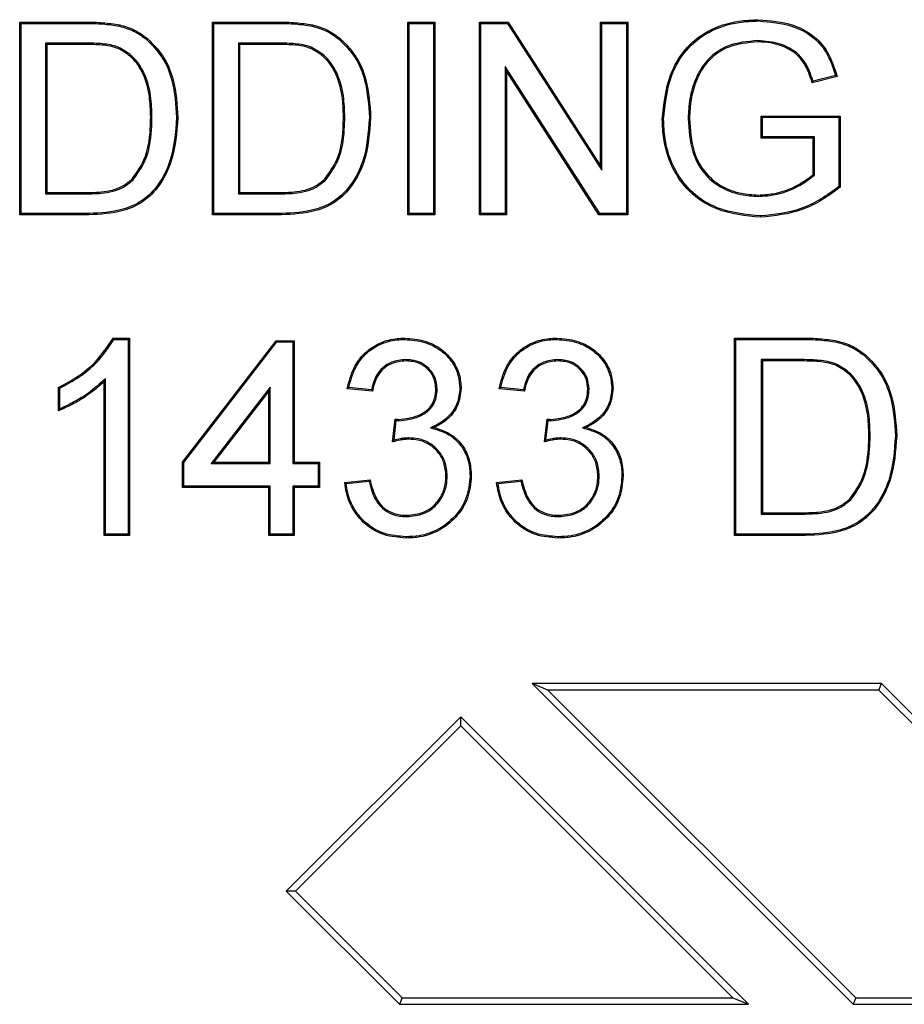
# Model space of a CAD drawing. Units: millimetres. Extents: x -683 to 1003, y -1281 to 1198.
# Drawn here: x 212 to 248, y 866 to 906 of the extents above; entities that cross this region are included whole.
import ezdxf

# ---------------------------------------------------------------- set-up
doc = ezdxf.new("R2010")
doc.units = ezdxf.units.MM
doc.layers.get('0').update_dxf_attribs({"color": 10})

msp = doc.modelspace()

# ---------------------------------------------------------------- linework, layer by layer
at = {"linetype": 'Continuous', "lineweight": 25}
for p, q in [((241.769, 905.917), (241.769, 905.969)), ((211.899, 905.817), (211.846, 905.869)), ((211.846, 905.869), (214.517, 905.869)), ((211.846, 898.061), (211.846, 905.869)), ((211.899, 898.113), (211.899, 905.817)), ((211.899, 905.817), (214.516, 905.817)), ((214.516, 905.817), (214.517, 905.869)), ((219.707, 905.817), (219.655, 905.869)), ((219.655, 905.869), (222.325, 905.869)), ((219.655, 898.061), (219.655, 905.869)), ((219.707, 898.113), (219.707, 905.817)), ((219.707, 905.817), (222.325, 905.817)), ((222.325, 905.817), (222.325, 905.869)), ((227.616, 905.817), (227.563, 905.869)), ((227.563, 898.061), (227.563, 905.869)), ((227.563, 905.869), (228.665, 905.869)), ((227.616, 898.113), (227.616, 905.817)), ((227.616, 905.817), (228.612, 905.817)), ((228.612, 905.817), (228.665, 905.869)), ((228.612, 905.817), (228.612, 898.113)), ((228.665, 905.869), (228.665, 898.061)), ((230.519, 905.817), (230.466, 905.869)), ((230.466, 898.061), (230.466, 905.869)), ((230.466, 905.869), (231.63, 905.869)), ((230.519, 898.113), (230.519, 905.817)), ((230.519, 905.817), (231.602, 905.817)), ((231.602, 905.817), (231.63, 905.869)), ((231.602, 905.817), (235.424, 899.864)), ((231.63, 905.869), (235.372, 900.043)), ((235.424, 905.817), (235.372, 905.869)), ((235.372, 905.869), (236.473, 905.869)), ((235.372, 900.043), (235.372, 905.869)), ((235.424, 905.817), (236.421, 905.817)), ((235.424, 899.864), (235.424, 905.817)), ((236.421, 905.817), (236.473, 905.869)), ((236.421, 905.817), (236.421, 898.113)), ((236.473, 905.869), (236.473, 898.061)), ((212.895, 905.021), (212.948, 904.968)), ((214.531, 905.021), (212.895, 905.021)), ((212.895, 905.021), (212.895, 898.91)), ((214.531, 904.968), (212.948, 904.968)), ((212.948, 904.968), (212.948, 898.962)), ((220.704, 905.021), (220.756, 904.968)), ((222.339, 905.021), (220.704, 905.021)), ((220.704, 905.021), (220.704, 898.91)), ((222.339, 904.968), (220.756, 904.968)), ((220.756, 904.968), (220.756, 898.962)), ((235.338, 898.113), (231.515, 904.066)), ((231.515, 904.066), (231.515, 898.113)), ((231.515, 904.066), (231.568, 903.888)), ((231.568, 903.888), (231.568, 898.061)), ((235.309, 898.061), (231.568, 903.888)), ((239.218, 903.546), (239.267, 903.526)), ((244.954, 903.669), (243.947, 903.415)), ((244.889, 903.706), (243.982, 903.478)), ((217.205, 902.025), (217.152, 902.025)), ((225.013, 902.025), (224.961, 902.025)), ((237.927, 901.928), (237.874, 901.928)), ((238.923, 901.969), (238.976, 901.968)), ((241.931, 902.013), (241.879, 902.065)), ((241.879, 902.065), (245.082, 902.065)), ((241.879, 901.164), (241.879, 902.065)), ((241.931, 901.217), (241.931, 902.013)), ((241.931, 902.013), (245.03, 902.013)), ((245.03, 902.013), (245.082, 902.065)), ((245.03, 902.013), (245.03, 899.202)), ((245.082, 902.065), (245.082, 899.176)), ((241.931, 901.217), (241.879, 901.164)), ((243.981, 901.164), (241.879, 901.164)), ((244.033, 901.217), (241.931, 901.217)), ((244.033, 901.217), (243.981, 901.164)), ((243.981, 899.685), (243.981, 901.164)), ((244.033, 899.66), (244.033, 901.217)), ((235.424, 899.864), (235.372, 900.043)), ((212.895, 898.91), (212.948, 898.962)), ((212.895, 898.91), (214.558, 898.91)), ((212.948, 898.962), (214.557, 898.962)), ((220.704, 898.91), (220.756, 898.962)), ((220.704, 898.91), (222.366, 898.91)), ((220.756, 898.962), (222.366, 898.962)), ((211.899, 898.113), (211.846, 898.061)), ((214.643, 898.061), (211.846, 898.061)), ((214.643, 898.113), (211.899, 898.113)), ((219.707, 898.113), (219.655, 898.061)), ((222.452, 898.061), (219.655, 898.061)), ((222.451, 898.113), (219.707, 898.113)), ((227.616, 898.113), (227.563, 898.061)), ((228.665, 898.061), (227.563, 898.061)), ((228.612, 898.113), (227.616, 898.113)), ((228.612, 898.113), (228.665, 898.061)), ((230.519, 898.113), (230.466, 898.061)), ((231.568, 898.061), (230.466, 898.061)), ((231.515, 898.113), (230.519, 898.113)), ((231.515, 898.113), (231.568, 898.061)), ((235.338, 898.113), (235.309, 898.061)), ((236.473, 898.061), (235.309, 898.061)), ((236.421, 898.113), (235.338, 898.113)), ((236.421, 898.113), (236.473, 898.061)), ((215.632, 893.062), (216.292, 893.062)), ((215.664, 893.009), (216.24, 893.009)), ((216.24, 893.009), (216.292, 893.062)), ((216.24, 893.009), (216.24, 885.114)), ((216.292, 893.062), (216.292, 885.062)), ((218.446, 888.036), (222.241, 892.959)), ((218.498, 888.018), (222.267, 892.907)), ((222.267, 892.907), (222.241, 892.959)), ((222.241, 892.959), (222.959, 892.959)), ((222.267, 892.907), (222.906, 892.907)), ((222.906, 892.907), (222.959, 892.959)), ((222.906, 892.907), (222.906, 887.984)), ((222.959, 892.959), (222.959, 888.036)), ((227.452, 893.009), (227.452, 893.062)), ((240.857, 893.009), (240.805, 893.062)), ((240.805, 885.062), (240.805, 893.062)), ((240.805, 893.062), (243.541, 893.062)), ((240.857, 885.114), (240.857, 893.009)), ((240.857, 893.009), (243.54, 893.009)), ((241.881, 892.191), (241.933, 892.139)), ((243.555, 892.191), (241.881, 892.191)), ((241.881, 892.191), (241.881, 885.932)), ((243.555, 892.139), (241.933, 892.139)), ((241.933, 892.139), (241.933, 885.985)), ((243.555, 892.191), (243.555, 892.139)), ((215.267, 885.062), (215.267, 891.296)), ((215.319, 885.114), (215.319, 891.419)), ((213.42, 890.116), (213.42, 891.062)), ((213.473, 890.194), (213.473, 891.03)), ((221.986, 891.071), (219.606, 887.984)), ((221.933, 890.917), (219.712, 888.036)), ((221.986, 891.071), (221.933, 890.917)), ((221.933, 888.036), (221.933, 890.917)), ((221.986, 887.984), (221.986, 891.071)), ((226.138, 890.908), (225.113, 891.01)), ((226.095, 890.965), (225.176, 891.057)), ((232.292, 890.908), (231.267, 891.01)), ((232.249, 890.965), (231.329, 891.057)), ((226.949, 888.857), (227.055, 889.78)), ((227.01, 888.927), (227.101, 889.722)), ((233.103, 888.857), (233.209, 889.78)), ((233.164, 888.927), (233.255, 889.722)), ((233.766, 889.018), (233.767, 888.965)), ((218.498, 888.018), (218.446, 888.036)), ((218.446, 887.01), (218.446, 888.036)), ((218.498, 887.063), (218.498, 888.018)), ((219.606, 887.984), (219.712, 888.036)), ((219.606, 887.984), (221.986, 887.984)), ((219.712, 888.036), (221.933, 888.036)), ((221.986, 887.984), (221.933, 888.036)), ((222.906, 887.984), (222.959, 888.036)), ((222.906, 887.984), (223.932, 887.984)), ((222.959, 888.036), (223.985, 888.036)), ((223.932, 887.984), (223.985, 888.036)), ((223.932, 887.984), (223.932, 887.063)), ((223.985, 888.036), (223.985, 887.01)), ((225.01, 887.215), (226.036, 887.318)), ((225.069, 887.169), (225.995, 887.261)), ((231.164, 887.215), (232.19, 887.318)), ((231.222, 887.169), (232.149, 887.261)), ((218.498, 887.063), (218.446, 887.01)), ((221.933, 887.01), (218.446, 887.01)), ((221.986, 887.063), (218.498, 887.063)), ((221.986, 887.063), (221.933, 887.01)), ((221.933, 885.062), (221.933, 887.01)), ((221.986, 885.114), (221.986, 887.063)), ((223.932, 887.063), (222.906, 887.063)), ((222.906, 887.063), (222.906, 885.114)), ((222.906, 887.063), (222.959, 887.01)), ((223.985, 887.01), (222.959, 887.01)), ((222.959, 887.01), (222.959, 885.062)), ((223.932, 887.063), (223.985, 887.01)), ((241.881, 885.932), (241.933, 885.985)), ((241.933, 885.985), (243.582, 885.985)), ((241.881, 885.932), (243.583, 885.932)), ((215.319, 885.114), (215.267, 885.062)), ((216.292, 885.062), (215.267, 885.062)), ((216.24, 885.114), (215.319, 885.114)), ((216.24, 885.114), (216.292, 885.062)), ((221.986, 885.114), (221.933, 885.062)), ((222.959, 885.062), (221.933, 885.062)), ((222.906, 885.114), (221.986, 885.114)), ((222.906, 885.114), (222.959, 885.062)), ((240.857, 885.114), (240.805, 885.062)), ((243.67, 885.062), (240.805, 885.062)), ((243.67, 885.114), (240.857, 885.114)), ((243.67, 885.114), (243.67, 885.062)), ((233.244, 878.799), (232.61, 879.062)), ((246.752, 879.062), (232.61, 879.062)), ((232.61, 879.062), (245.61, 866.062)), ((246.644, 878.799), (233.244, 878.799)), ((233.244, 878.799), (245.719, 866.324)), ((246.644, 878.799), (246.752, 879.062)), ((256.212, 869.231), (246.644, 878.799)), ((256.583, 869.231), (246.752, 879.062)), ((229.713, 877.717), (222.642, 870.646)), ((229.713, 877.346), (229.713, 877.717)), ((241.368, 866.062), (229.713, 877.717)), ((229.713, 877.346), (223.013, 870.646)), ((240.734, 866.324), (229.713, 877.346)), ((223.013, 870.646), (222.642, 870.646)), ((222.642, 870.646), (227.226, 866.062)), ((223.013, 870.646), (227.334, 866.324)), ((227.334, 866.324), (227.226, 866.062)), ((227.226, 866.062), (241.368, 866.062)), ((227.334, 866.324), (240.734, 866.324)), ((240.734, 866.324), (241.368, 866.062)), ((245.719, 866.324), (245.61, 866.062)), ((245.61, 866.062), (253.413, 866.062)), ((245.719, 866.324), (253.304, 866.324))]:
    msp.add_line(p, q, dxfattribs=at)
at = {"linetype": 'Continuous', "lineweight": 25, "flags": 128}
for points in [[(215.884, 905.706), (215.889, 905.728), (215.896, 905.757)], [(223.692, 905.706), (223.697, 905.728), (223.704, 905.757)], [(216.998, 905.158), (217.012, 905.175), (217.032, 905.198)], [(224.807, 905.158), (224.821, 905.175), (224.84, 905.198)], [(241.749, 905.121), (241.749, 905.095), (241.749, 905.068)], [(214.531, 905.021), (214.531, 904.998), (214.531, 904.968)], [(215.841, 904.856), (215.832, 904.835), (215.821, 904.807)], [(222.339, 905.021), (222.339, 904.998), (222.339, 904.968)], [(223.649, 904.856), (223.64, 904.835), (223.629, 904.807)], [(244.889, 903.706), (244.921, 903.687), (244.954, 903.669)], [(243.982, 903.478), (243.964, 903.447), (243.947, 903.415)], [(218.201, 902.007), (218.217, 902.007), (218.232, 902.007), (218.253, 902.007)], [(226.009, 902.007), (226.025, 902.007), (226.041, 902.007), (226.062, 902.007)], [(244.033, 899.66), (244.007, 899.673), (243.981, 899.685)], [(216.439, 899.478), (216.424, 899.492), (216.413, 899.503), (216.401, 899.514)], [(224.248, 899.478), (224.233, 899.492), (224.221, 899.503), (224.21, 899.514)], [(245.03, 899.202), (245.056, 899.189), (245.082, 899.176)], [(214.558, 898.91), (214.557, 898.93), (214.557, 898.946), (214.557, 898.962)], [(222.366, 898.91), (222.366, 898.93), (222.366, 898.946), (222.366, 898.962)], [(241.763, 898.809), (241.763, 898.825), (241.763, 898.841), (241.763, 898.862)], [(214.643, 898.113), (214.643, 898.098), (214.643, 898.082), (214.643, 898.061)], [(222.451, 898.113), (222.451, 898.098), (222.451, 898.082), (222.452, 898.061)], [(241.855, 898.013), (241.855, 897.998), (241.855, 897.982), (241.855, 897.961)], [(215.664, 893.009), (215.648, 893.035), (215.632, 893.062)], [(233.606, 893.009), (233.606, 893.035), (233.606, 893.062)], [(243.54, 893.009), (243.541, 893.035), (243.541, 893.062)], [(244.942, 892.895), (244.947, 892.918), (244.954, 892.946)], [(246.084, 892.334), (246.099, 892.352), (246.118, 892.374)], [(227.484, 892.191), (227.484, 892.174), (227.484, 892.156), (227.485, 892.139)], [(233.638, 892.191), (233.638, 892.174), (233.638, 892.156), (233.638, 892.139)], [(244.897, 892.022), (244.888, 892), (244.877, 891.974)], [(215.319, 891.419), (215.293, 891.357), (215.267, 891.296)], [(213.473, 891.03), (213.447, 891.046), (213.42, 891.062)], [(225.176, 891.057), (225.144, 891.034), (225.113, 891.01)], [(228.755, 890.994), (228.729, 890.994), (228.702, 890.994)], [(229.676, 891.028), (229.702, 891.028), (229.728, 891.028)], [(231.329, 891.057), (231.298, 891.034), (231.267, 891.01)], [(234.909, 890.994), (234.882, 890.994), (234.856, 890.994)], [(235.83, 891.028), (235.856, 891.028), (235.882, 891.028)], [(213.473, 890.194), (213.447, 890.155), (213.42, 890.116)], [(227.202, 889.716), (227.202, 889.727), (227.202, 889.748), (227.202, 889.768)], [(233.356, 889.716), (233.356, 889.727), (233.356, 889.748), (233.356, 889.768)], [(228.486, 889.426), (228.561, 889.434), (228.637, 889.441)], [(234.639, 889.426), (234.715, 889.434), (234.791, 889.441)], [(227.01, 888.927), (226.98, 888.892), (226.949, 888.857)], [(227.613, 889.018), (227.613, 888.992), (227.613, 888.965)], [(233.164, 888.927), (233.133, 888.892), (233.103, 888.857)], [(246.293, 889.123), (246.267, 889.123), (246.241, 889.123)], [(247.317, 889.105), (247.332, 889.105), (247.348, 889.105), (247.369, 889.105)], [(225.069, 887.169), (225.039, 887.192), (225.01, 887.215)], [(229.165, 887.477), (229.142, 887.477), (229.113, 887.477)], [(230.086, 887.469), (230.112, 887.469), (230.138, 887.469)], [(231.222, 887.169), (231.193, 887.192), (231.164, 887.215)], [(235.319, 887.477), (235.295, 887.477), (235.267, 887.477)], [(236.24, 887.469), (236.266, 887.469), (236.292, 887.469)], [(245.51, 886.514), (245.494, 886.529), (245.472, 886.55)], [(243.583, 885.932), (243.582, 885.954), (243.582, 885.985)], [(227.536, 885.83), (227.536, 885.85), (227.536, 885.866), (227.536, 885.882)], [(233.69, 885.83), (233.69, 885.85), (233.69, 885.866), (233.69, 885.882)], [(227.499, 885.011), (227.499, 884.996), (227.499, 884.98), (227.499, 884.959)], [(233.653, 885.011), (233.653, 884.996), (233.653, 884.98), (233.653, 884.959)]]:
    msp.add_lwpolyline(points, dxfattribs=at)
at = {"linetype": 'Continuous', "lineweight": 25}
for centre, radius, start, end in [((246.406, 906.212), 25.397, 216.8953, 217.056), ((252.56, 906.212), 25.397, 216.8953, 217.056), ((251.151, 869.14), 31.004, 144.1032, 144.2325), ((257.305, 869.14), 31.004, 144.1032, 144.2325)]:
    msp.add_arc(centre, radius, start, end, dxfattribs=at)
for points, knots in [([(237.874, 901.928), (237.937, 902.54), (238.04, 903.549), (238.744, 904.801), (239.723, 905.587), (240.798, 905.927), (241.501, 905.958), (241.769, 905.969)], [0, 0, 0, 0, 0.289351, 0.476771, 0.665741, 0.872593, 1, 1, 1, 1]), ([(237.927, 901.928), (237.99, 902.54), (238.093, 903.541), (238.794, 904.776), (239.757, 905.544), (240.813, 905.876), (241.506, 905.906), (241.769, 905.917)], [0, 0, 0, 0, 0.293282, 0.479128, 0.666452, 0.873455, 1, 1, 1, 1]), ([(241.769, 905.969), (242.246, 905.932), (243.02, 905.87), (243.991, 905.378), (244.646, 904.648), (244.845, 904.015), (244.954, 903.669)], [0, 0, 0, 0, 0.331925, 0.539053, 0.748087, 1, 1, 1, 1]), ([(241.769, 905.917), (242.24, 905.88), (243.001, 905.819), (243.957, 905.336), (244.589, 904.634), (244.784, 904.03), (244.889, 903.706)], [0, 0, 0, 0, 0.337304, 0.546049, 0.756752, 1, 1, 1, 1]), ([(214.516, 905.817), (214.632, 905.816), (214.864, 905.815), (215.322, 905.797), (215.66, 905.742), (215.884, 905.706)], [0, 0, 0, 0, 0.25321, 0.50648, 1, 1, 1, 1]), ([(214.517, 905.869), (214.632, 905.869), (214.864, 905.867), (215.327, 905.849), (215.669, 905.793), (215.896, 905.757)], [0, 0, 0, 0, 0.250966, 0.501991, 1, 1, 1, 1]), ([(215.884, 905.706), (215.987, 905.678), (216.194, 905.624), (216.584, 905.467), (216.834, 905.28), (216.998, 905.158)], [0, 0, 0, 0, 0.256082, 0.512688, 1, 1, 1, 1]), ([(215.896, 905.757), (215.999, 905.729), (216.206, 905.675), (216.604, 905.516), (216.861, 905.325), (217.032, 905.198)], [0, 0, 0, 0, 0.25128, 0.503056, 1, 1, 1, 1]), ([(222.325, 905.869), (222.441, 905.869), (222.673, 905.867), (223.135, 905.849), (223.477, 905.793), (223.704, 905.757)], [0, 0, 0, 0, 0.250966, 0.501991, 1, 1, 1, 1]), ([(222.325, 905.817), (222.441, 905.816), (222.673, 905.815), (223.131, 905.797), (223.469, 905.742), (223.692, 905.706)], [0, 0, 0, 0, 0.253209, 0.506479, 1, 1, 1, 1]), ([(223.692, 905.706), (223.796, 905.678), (224.003, 905.624), (224.392, 905.467), (224.642, 905.28), (224.807, 905.158)], [0, 0, 0, 0, 0.256081, 0.512687, 1, 1, 1, 1]), ([(223.704, 905.757), (223.808, 905.729), (224.015, 905.675), (224.412, 905.516), (224.669, 905.325), (224.84, 905.198)], [0, 0, 0, 0, 0.25128, 0.503056, 1, 1, 1, 1]), ([(216.998, 905.158), (217.211, 904.94), (217.67, 904.47), (218.115, 903.368), (218.169, 902.513), (218.201, 902.007)], [0, 0, 0, 0, 0.261929, 0.563664, 1, 1, 1, 1]), ([(217.032, 905.198), (217.245, 904.981), (217.709, 904.507), (218.165, 903.393), (218.22, 902.522), (218.253, 902.007)], [0, 0, 0, 0, 0.258415, 0.561563, 1, 1, 1, 1]), ([(224.807, 905.158), (225.02, 904.94), (225.479, 904.47), (225.923, 903.368), (225.977, 902.513), (226.009, 902.007)], [0, 0, 0, 0, 0.261928, 0.563664, 1, 1, 1, 1]), ([(224.84, 905.198), (225.054, 904.981), (225.518, 904.507), (225.973, 903.393), (226.029, 902.522), (226.062, 902.007)], [0, 0, 0, 0, 0.258415, 0.5615624, 1, 1, 1, 1]), ([(241.749, 905.121), (241.324, 905.085), (240.635, 905.027), (239.82, 904.507), (239.422, 903.994), (239.266, 903.651), (239.218, 903.546)], [0, 0, 0, 0, 0.396699, 0.643533, 0.890562, 1, 1, 1, 1]), ([(243.982, 903.478), (243.889, 903.75), (243.734, 904.204), (243.235, 904.734), (242.571, 905.055), (242.041, 905.098), (241.749, 905.121)], [0, 0, 0, 0, 0.282749, 0.473142, 0.709694, 1, 1, 1, 1]), ([(215.841, 904.856), (215.735, 904.889), (215.525, 904.956), (215.195, 904.995), (214.864, 905.018), (214.642, 905.02), (214.531, 905.021)], [0, 0, 0, 0, 0.249079, 0.497856, 0.74854, 1, 1, 1, 1]), ([(215.821, 904.807), (215.716, 904.84), (215.505, 904.906), (215.071, 904.958), (214.746, 904.964), (214.531, 904.968)], [0, 0, 0, 0, 0.252905, 0.505443, 1, 1, 1, 1]), ([(217.152, 902.025), (217.144, 902.308), (217.127, 902.944), (216.88, 903.81), (216.397, 904.484), (215.999, 904.707), (215.821, 904.807)], [0, 0, 0, 0, 0.260229, 0.58431, 0.813965, 1, 1, 1, 1]), ([(217.205, 902.025), (217.196, 902.313), (217.178, 902.957), (216.926, 903.838), (216.433, 904.525), (216.024, 904.753), (215.841, 904.856)], [0, 0, 0, 0, 0.2599496, 0.5808784, 0.8123693, 1, 1, 1, 1]), ([(223.649, 904.856), (223.544, 904.889), (223.333, 904.956), (223.004, 904.995), (222.673, 905.018), (222.45, 905.02), (222.339, 905.021)], [0, 0, 0, 0, 0.249079, 0.497856, 0.74854, 1, 1, 1, 1]), ([(223.629, 904.807), (223.524, 904.84), (223.314, 904.906), (222.88, 904.958), (222.554, 904.964), (222.339, 904.968)], [0, 0, 0, 0, 0.252905, 0.505443, 1, 1, 1, 1]), ([(224.961, 902.025), (224.953, 902.308), (224.935, 902.944), (224.689, 903.81), (224.205, 904.484), (223.807, 904.707), (223.629, 904.807)], [0, 0, 0, 0, 0.260229, 0.58431, 0.813965, 1, 1, 1, 1]), ([(225.013, 902.025), (225.005, 902.313), (224.987, 902.957), (224.734, 903.838), (224.241, 904.525), (223.832, 904.753), (223.649, 904.856)], [0, 0, 0, 0, 0.2599496, 0.5808784, 0.8123693, 1, 1, 1, 1]), ([(241.749, 905.068), (241.334, 905.034), (240.66, 904.978), (239.861, 904.472), (239.468, 903.969), (239.314, 903.631), (239.267, 903.526)], [0, 0, 0, 0, 0.395559, 0.641879, 0.888442, 1, 1, 1, 1]), ([(243.947, 903.415), (243.858, 903.684), (243.711, 904.131), (243.271, 904.633), (242.688, 904.946), (242.158, 905.059), (241.812, 905.067), (241.749, 905.068)], [0, 0, 0, 0, 0.2810013, 0.4671809, 0.6526812, 0.9366592, 1, 1, 1, 1]), ([(239.218, 903.546), (239.171, 903.418), (239.077, 903.164), (238.955, 902.638), (238.936, 902.235), (238.923, 901.969)], [0, 0, 0, 0, 0.252137, 0.504623, 1, 1, 1, 1]), ([(239.267, 903.526), (239.22, 903.399), (239.126, 903.144), (239.007, 902.624), (238.988, 902.228), (238.976, 901.968)], [0, 0, 0, 0, 0.2552267, 0.5108088, 1, 1, 1, 1]), ([(218.201, 902.007), (218.156, 901.396), (218.086, 900.429), (217.513, 899.293), (216.854, 898.607), (215.873, 898.174), (215.111, 898.136), (214.643, 898.113)], [0, 0, 0, 0, 0.3023405, 0.4778654, 0.622621, 0.7681885, 1, 1, 1, 1]), ([(218.253, 902.007), (218.209, 901.396), (218.138, 900.419), (217.56, 899.266), (216.886, 898.564), (215.889, 898.123), (215.116, 898.084), (214.643, 898.061)], [0, 0, 0, 0, 0.298221, 0.476639, 0.622272, 0.76871, 1, 1, 1, 1]), ([(216.401, 899.514), (216.579, 899.765), (217.003, 900.367), (217.136, 901.28), (217.149, 901.864), (217.152, 902.025)], [0, 0, 0, 0, 0.342002, 0.818798, 1, 1, 1, 1]), ([(216.439, 899.478), (216.617, 899.728), (217.045, 900.33), (217.187, 901.254), (217.201, 901.852), (217.205, 902.025)], [0, 0, 0, 0, 0.336707, 0.808426, 1, 1, 1, 1]), ([(226.009, 902.007), (225.965, 901.396), (225.894, 900.429), (225.321, 899.293), (224.662, 898.607), (223.681, 898.174), (222.919, 898.136), (222.451, 898.113)], [0, 0, 0, 0, 0.30234, 0.477865, 0.622621, 0.768189, 1, 1, 1, 1]), ([(226.062, 902.007), (226.017, 901.396), (225.947, 900.419), (225.369, 899.266), (224.694, 898.564), (223.698, 898.123), (222.925, 898.084), (222.452, 898.061)], [0, 0, 0, 0, 0.298221, 0.476639, 0.622272, 0.76871, 1, 1, 1, 1]), ([(224.21, 899.514), (224.387, 899.765), (224.811, 900.367), (224.945, 901.28), (224.957, 901.864), (224.961, 902.025)], [0, 0, 0, 0, 0.342002, 0.818798, 1, 1, 1, 1]), ([(224.248, 899.478), (224.426, 899.728), (224.853, 900.33), (224.996, 901.254), (225.009, 901.852), (225.013, 902.025)], [0, 0, 0, 0, 0.336707, 0.808426, 1, 1, 1, 1]), ([(241.855, 897.961), (241.248, 898.022), (240.249, 898.122), (239.04, 898.86), (238.27, 899.86), (237.917, 900.944), (237.886, 901.668), (237.874, 901.928)], [0, 0, 0, 0, 0.286621, 0.47076, 0.655793, 0.876435, 1, 1, 1, 1]), ([(241.855, 898.013), (241.256, 898.073), (240.271, 898.171), (239.078, 898.898), (238.319, 899.883), (237.969, 900.953), (237.938, 901.669), (237.927, 901.928)], [0, 0, 0, 0, 0.286468, 0.470286, 0.655017, 0.875576, 1, 1, 1, 1]), ([(238.923, 901.969), (238.95, 901.506), (238.994, 900.757), (239.459, 899.813), (240.136, 899.186), (240.956, 898.862), (241.526, 898.825), (241.763, 898.809)], [0, 0, 0, 0, 0.28659, 0.46436, 0.643184, 0.852063, 1, 1, 1, 1]), ([(238.976, 901.968), (239.002, 901.512), (239.045, 900.776), (239.499, 899.848), (240.162, 899.233), (240.966, 898.914), (241.529, 898.877), (241.763, 898.862)], [0, 0, 0, 0, 0.287489, 0.464434, 0.64245, 0.850887, 1, 1, 1, 1]), ([(241.763, 898.862), (241.962, 898.873), (242.54, 898.907), (243.314, 899.196), (243.801, 899.553), (243.981, 899.685)], [0, 0, 0, 0, 0.247793, 0.721475, 1, 1, 1, 1]), ([(241.763, 898.809), (241.965, 898.821), (242.553, 898.855), (243.346, 899.152), (243.845, 899.521), (244.033, 899.66)], [0, 0, 0, 0, 0.245892, 0.715241, 1, 1, 1, 1]), ([(214.557, 898.962), (214.755, 898.966), (215.252, 898.977), (215.924, 899.116), (216.279, 899.412), (216.401, 899.514)], [0, 0, 0, 0, 0.302274, 0.759736, 1, 1, 1, 1]), ([(214.558, 898.91), (214.755, 898.914), (215.261, 898.925), (215.948, 899.068), (216.313, 899.373), (216.439, 899.478)], [0, 0, 0, 0, 0.296012, 0.757718, 1, 1, 1, 1]), ([(222.366, 898.962), (222.563, 898.966), (223.06, 898.977), (223.732, 899.116), (224.087, 899.412), (224.21, 899.514)], [0, 0, 0, 0, 0.302274, 0.759736, 1, 1, 1, 1]), ([(222.366, 898.91), (222.564, 898.914), (223.07, 898.925), (223.756, 899.068), (224.122, 899.373), (224.248, 899.478)], [0, 0, 0, 0, 0.296012, 0.757718, 1, 1, 1, 1]), ([(245.03, 899.202), (244.787, 899.025), (244.307, 898.675), (243.264, 898.162), (242.412, 898.072), (241.855, 898.013)], [0, 0, 0, 0, 0.261693, 0.517088, 1, 1, 1, 1]), ([(245.082, 899.176), (244.84, 898.998), (244.356, 898.644), (243.299, 898.116), (242.427, 898.022), (241.855, 897.961)], [0, 0, 0, 0, 0.257215, 0.513107, 1, 1, 1, 1]), ([(213.42, 891.062), (213.684, 891.206), (214.213, 891.494), (215.009, 892.13), (215.405, 892.722), (215.632, 893.062)], [0, 0, 0, 0, 0.298287, 0.597169, 1, 1, 1, 1]), ([(213.473, 891.03), (213.736, 891.175), (214.264, 891.465), (215.049, 892.099), (215.441, 892.68), (215.664, 893.009)], [0, 0, 0, 0, 0.301448, 0.603416, 1, 1, 1, 1]), ([(225.113, 891.01), (225.187, 891.306), (225.321, 891.844), (225.812, 892.496), (226.432, 892.903), (227.01, 893.049), (227.349, 893.059), (227.452, 893.062)], [0, 0, 0, 0, 0.266496, 0.483813, 0.701701, 0.908639, 1, 1, 1, 1]), ([(225.176, 891.057), (225.255, 891.352), (225.397, 891.88), (225.899, 892.503), (226.511, 892.877), (227.058, 893.001), (227.37, 893.007), (227.452, 893.009)], [0, 0, 0, 0, 0.277783, 0.495707, 0.714042, 0.924322, 1, 1, 1, 1]), ([(227.452, 893.062), (227.723, 893.039), (228.25, 892.994), (228.927, 892.651), (229.407, 892.158), (229.682, 891.6), (229.714, 891.207), (229.728, 891.028)], [0, 0, 0, 0, 0.2387744, 0.464542, 0.6532957, 0.8416256, 1, 1, 1, 1]), ([(227.452, 893.009), (227.723, 892.986), (228.242, 892.941), (228.906, 892.601), (229.37, 892.117), (229.632, 891.577), (229.662, 891.199), (229.676, 891.028)], [0, 0, 0, 0, 0.244764, 0.469625, 0.657808, 0.845532, 1, 1, 1, 1]), ([(231.267, 891.01), (231.341, 891.306), (231.475, 891.844), (231.965, 892.496), (232.586, 892.903), (233.164, 893.049), (233.503, 893.059), (233.606, 893.062)], [0, 0, 0, 0, 0.266496, 0.483813, 0.701701, 0.908639, 1, 1, 1, 1]), ([(231.329, 891.057), (231.409, 891.352), (231.551, 891.88), (232.053, 892.503), (232.665, 892.877), (233.211, 893.001), (233.523, 893.007), (233.606, 893.009)], [0, 0, 0, 0, 0.277783, 0.495707, 0.714042, 0.924322, 1, 1, 1, 1]), ([(233.606, 893.062), (233.877, 893.039), (234.403, 892.994), (235.08, 892.651), (235.561, 892.158), (235.836, 891.6), (235.867, 891.207), (235.882, 891.028)], [0, 0, 0, 0, 0.238774, 0.464542, 0.653296, 0.841626, 1, 1, 1, 1]), ([(233.606, 893.009), (233.877, 892.986), (234.396, 892.941), (235.06, 892.601), (235.524, 892.117), (235.786, 891.577), (235.816, 891.199), (235.83, 891.028)], [0, 0, 0, 0, 0.244764, 0.469625, 0.657808, 0.845532, 1, 1, 1, 1]), ([(243.54, 893.009), (243.659, 893.009), (243.897, 893.007), (244.366, 892.988), (244.713, 892.932), (244.942, 892.895)], [0, 0, 0, 0, 0.253136, 0.506332, 1, 1, 1, 1]), ([(243.541, 893.062), (243.659, 893.061), (243.897, 893.06), (244.37, 893.041), (244.721, 892.984), (244.954, 892.946)], [0, 0, 0, 0, 0.250946, 0.501952, 1, 1, 1, 1]), ([(244.942, 892.895), (245.048, 892.867), (245.26, 892.811), (245.659, 892.65), (245.916, 892.459), (246.084, 892.334)], [0, 0, 0, 0, 0.255964, 0.512452, 1, 1, 1, 1]), ([(244.954, 892.946), (245.06, 892.918), (245.272, 892.862), (245.679, 892.7), (245.943, 892.504), (246.118, 892.374)], [0, 0, 0, 0, 0.2512802, 0.5030561, 1, 1, 1, 1]), ([(246.118, 892.374), (246.331, 892.157), (246.802, 891.679), (247.277, 890.54), (247.335, 889.64), (247.369, 889.105)], [0, 0, 0, 0, 0.2521, 0.555208, 1, 1, 1, 1]), ([(227.484, 892.191), (227.286, 892.173), (226.947, 892.141), (226.536, 891.88), (226.23, 891.497), (226.145, 891.163), (226.095, 890.965)], [0, 0, 0, 0, 0.289632, 0.495549, 0.701862, 1, 1, 1, 1]), ([(227.485, 892.139), (227.286, 892.12), (226.954, 892.088), (226.556, 891.827), (226.28, 891.463), (226.179, 891.133), (226.142, 890.93), (226.138, 890.908)], [0, 0, 0, 0, 0.293338, 0.492429, 0.691862, 0.965988, 1, 1, 1, 1]), ([(228.755, 890.994), (228.738, 891.162), (228.707, 891.475), (228.44, 891.839), (228.109, 892.081), (227.776, 892.18), (227.562, 892.188), (227.484, 892.191)], [0, 0, 0, 0, 0.254667, 0.47671, 0.670059, 0.880169, 1, 1, 1, 1]), ([(228.702, 890.994), (228.691, 891.13), (228.669, 891.403), (228.456, 891.744), (228.156, 891.995), (227.819, 892.121), (227.584, 892.133), (227.485, 892.139)], [0, 0, 0, 0, 0.216695, 0.4354751, 0.6236514, 0.8394237, 1, 1, 1, 1]), ([(233.638, 892.191), (233.44, 892.173), (233.101, 892.141), (232.69, 891.88), (232.384, 891.497), (232.299, 891.163), (232.249, 890.965)], [0, 0, 0, 0, 0.289632, 0.495549, 0.701862, 1, 1, 1, 1]), ([(233.638, 892.139), (233.44, 892.12), (233.107, 892.088), (232.71, 891.827), (232.434, 891.463), (232.333, 891.133), (232.296, 890.93), (232.292, 890.908)], [0, 0, 0, 0, 0.293339, 0.492429, 0.691862, 0.965988, 1, 1, 1, 1]), ([(234.909, 890.994), (234.892, 891.162), (234.861, 891.475), (234.594, 891.839), (234.263, 892.081), (233.93, 892.18), (233.715, 892.188), (233.638, 892.191)], [0, 0, 0, 0, 0.254667, 0.47671, 0.670059, 0.880169, 1, 1, 1, 1]), ([(234.856, 890.994), (234.845, 891.13), (234.823, 891.403), (234.61, 891.744), (234.31, 891.995), (233.972, 892.121), (233.738, 892.133), (233.638, 892.139)], [0, 0, 0, 0, 0.216695, 0.435475, 0.623652, 0.839423, 1, 1, 1, 1]), ([(244.897, 892.022), (244.789, 892.056), (244.573, 892.125), (244.236, 892.165), (243.897, 892.188), (243.669, 892.19), (243.555, 892.191)], [0, 0, 0, 0, 0.249168, 0.498032, 0.748629, 1, 1, 1, 1]), ([(244.877, 891.974), (244.769, 892.007), (244.554, 892.075), (244.109, 892.128), (243.776, 892.134), (243.555, 892.139)], [0, 0, 0, 0, 0.252904, 0.505443, 1, 1, 1, 1]), ([(246.241, 889.123), (246.233, 889.413), (246.215, 890.064), (245.962, 890.952), (245.467, 891.643), (245.06, 891.871), (244.877, 891.974)], [0, 0, 0, 0, 0.260229, 0.58431, 0.813965, 1, 1, 1, 1]), ([(246.293, 889.123), (246.285, 889.418), (246.267, 890.078), (246.008, 890.979), (245.503, 891.683), (245.084, 891.917), (244.897, 892.022)], [0, 0, 0, 0, 0.259958, 0.5809565, 0.8124058, 1, 1, 1, 1]), ([(246.084, 892.334), (246.298, 892.116), (246.763, 891.642), (247.227, 890.516), (247.283, 889.631), (247.317, 889.105)], [0, 0, 0, 0, 0.2554386, 0.5570247, 1, 1, 1, 1]), ([(215.267, 891.296), (215.057, 891.114), (214.676, 890.783), (214.046, 890.401), (213.63, 890.212), (213.42, 890.116)], [0, 0, 0, 0, 0.3769314, 0.6868618, 1, 1, 1, 1]), ([(215.319, 891.419), (215.095, 891.217), (214.708, 890.867), (214.072, 890.478), (213.673, 890.289), (213.473, 890.194)], [0, 0, 0, 0, 0.405402, 0.701292, 1, 1, 1, 1]), ([(227.202, 889.716), (227.481, 889.747), (227.899, 889.795), (228.362, 890.065), (228.607, 890.337), (228.736, 890.655), (228.748, 890.88), (228.755, 890.994)], [0, 0, 0, 0, 0.3687, 0.552666, 0.700749, 0.848536, 1, 1, 1, 1]), ([(227.202, 889.768), (227.472, 889.798), (227.874, 889.843), (228.319, 890.1), (228.554, 890.353), (228.683, 890.659), (228.696, 890.879), (228.702, 890.994)], [0, 0, 0, 0, 0.369599, 0.552219, 0.696626, 0.840787, 1, 1, 1, 1]), ([(229.676, 891.028), (229.655, 890.827), (229.614, 890.424), (229.285, 889.921), (228.878, 889.61), (228.601, 889.48), (228.486, 889.426)], [0, 0, 0, 0, 0.282564, 0.567436, 0.819717, 1, 1, 1, 1]), ([(229.728, 891.028), (229.699, 890.787), (229.645, 890.335), (229.251, 889.809), (228.884, 889.562), (228.677, 889.461), (228.637, 889.441)], [0, 0, 0, 0, 0.352893, 0.660628, 0.933239, 1, 1, 1, 1]), ([(233.356, 889.716), (233.635, 889.747), (234.053, 889.795), (234.516, 890.065), (234.761, 890.337), (234.89, 890.655), (234.902, 890.88), (234.909, 890.994)], [0, 0, 0, 0, 0.3687, 0.552666, 0.700749, 0.848536, 1, 1, 1, 1]), ([(233.356, 889.768), (233.626, 889.798), (234.028, 889.843), (234.473, 890.1), (234.708, 890.353), (234.837, 890.659), (234.85, 890.879), (234.856, 890.994)], [0, 0, 0, 0, 0.369599, 0.552219, 0.696626, 0.840787, 1, 1, 1, 1]), ([(235.83, 891.028), (235.809, 890.827), (235.768, 890.424), (235.439, 889.921), (235.032, 889.61), (234.755, 889.48), (234.639, 889.426)], [0, 0, 0, 0, 0.282564, 0.567436, 0.819717, 1, 1, 1, 1]), ([(235.882, 891.028), (235.853, 890.787), (235.799, 890.335), (235.405, 889.809), (235.038, 889.562), (234.831, 889.461), (234.791, 889.441)], [0, 0, 0, 0, 0.352893, 0.660628, 0.933239, 1, 1, 1, 1]), ([(227.101, 889.722), (227.098, 889.727), (227.088, 889.738), (227.073, 889.757), (227.061, 889.772), (227.055, 889.78)], [0, 0, 0, 0, 0.216531, 0.608265, 1, 1, 1, 1]), ([(227.055, 889.78), (227.068, 889.778), (227.095, 889.775), (227.145, 889.771), (227.18, 889.769), (227.202, 889.768)], [0, 0, 0, 0, 0.274873, 0.549739, 1, 1, 1, 1]), ([(227.101, 889.722), (227.115, 889.721), (227.148, 889.719), (227.182, 889.717), (227.202, 889.716)], [0, 0, 0, 0, 0.400773, 1, 1, 1, 1]), ([(233.255, 889.722), (233.252, 889.727), (233.242, 889.738), (233.227, 889.757), (233.215, 889.772), (233.209, 889.78)], [0, 0, 0, 0, 0.216531, 0.608265, 1, 1, 1, 1]), ([(233.209, 889.78), (233.222, 889.778), (233.249, 889.775), (233.298, 889.771), (233.334, 889.769), (233.356, 889.768)], [0, 0, 0, 0, 0.274868, 0.549739, 1, 1, 1, 1]), ([(233.255, 889.722), (233.269, 889.721), (233.302, 889.719), (233.336, 889.717), (233.356, 889.716)], [0, 0, 0, 0, 0.40078, 1, 1, 1, 1]), ([(228.486, 889.426), (228.744, 889.355), (229.191, 889.233), (229.687, 888.789), (229.986, 888.273), (230.078, 887.81), (230.084, 887.537), (230.086, 887.469)], [0, 0, 0, 0, 0.287178, 0.49577, 0.704042, 0.925356, 1, 1, 1, 1]), ([(228.637, 889.441), (228.894, 889.355), (229.344, 889.205), (229.816, 888.708), (230.097, 888.131), (230.124, 887.699), (230.138, 887.469)], [0, 0, 0, 0, 0.29761, 0.521238, 0.745034, 1, 1, 1, 1]), ([(234.639, 889.426), (234.898, 889.355), (235.345, 889.233), (235.841, 888.789), (236.14, 888.273), (236.232, 887.81), (236.238, 887.537), (236.24, 887.469)], [0, 0, 0, 0, 0.287178, 0.49577, 0.704042, 0.925356, 1, 1, 1, 1]), ([(234.791, 889.441), (235.048, 889.355), (235.497, 889.205), (235.97, 888.708), (236.251, 888.131), (236.278, 887.699), (236.292, 887.469)], [0, 0, 0, 0, 0.29761, 0.521238, 0.745034, 1, 1, 1, 1]), ([(227.613, 888.965), (227.554, 888.963), (227.435, 888.959), (227.213, 888.923), (227.053, 888.882), (226.949, 888.857)], [0, 0, 0, 0, 0.262919, 0.525948, 1, 1, 1, 1]), ([(227.613, 889.018), (227.554, 889.016), (227.435, 889.012), (227.234, 888.98), (227.093, 888.946), (227.01, 888.927)], [0, 0, 0, 0, 0.290117, 0.580382, 1, 1, 1, 1]), ([(229.165, 887.477), (229.149, 887.671), (229.119, 888.03), (228.847, 888.488), (228.47, 888.82), (228.034, 888.997), (227.738, 889.012), (227.613, 889.018)], [0, 0, 0, 0, 0.236874, 0.437028, 0.636718, 0.846205, 1, 1, 1, 1]), ([(229.113, 887.477), (229.097, 887.664), (229.069, 888.009), (228.808, 888.451), (228.446, 888.772), (228.024, 888.945), (227.736, 888.959), (227.613, 888.965)], [0, 0, 0, 0, 0.2358122, 0.4352801, 0.6342698, 0.8438068, 1, 1, 1, 1]), ([(233.767, 888.965), (233.707, 888.963), (233.589, 888.959), (233.367, 888.923), (233.206, 888.882), (233.103, 888.857)], [0, 0, 0, 0, 0.2629177, 0.5259481, 1, 1, 1, 1]), ([(233.766, 889.018), (233.707, 889.016), (233.589, 889.012), (233.388, 888.98), (233.247, 888.946), (233.164, 888.927)], [0, 0, 0, 0, 0.290118, 0.580382, 1, 1, 1, 1]), ([(235.319, 887.477), (235.303, 887.671), (235.273, 888.03), (235.001, 888.488), (234.624, 888.82), (234.188, 888.997), (233.892, 889.012), (233.766, 889.018)], [0, 0, 0, 0, 0.236874, 0.437028, 0.636718, 0.846205, 1, 1, 1, 1]), ([(235.267, 887.477), (235.251, 887.664), (235.223, 888.009), (234.962, 888.451), (234.6, 888.772), (234.178, 888.945), (233.89, 888.959), (233.767, 888.965)], [0, 0, 0, 0, 0.235812, 0.43528, 0.63427, 0.843807, 1, 1, 1, 1]), ([(247.317, 889.105), (247.273, 888.494), (247.204, 887.511), (246.63, 886.347), (245.952, 885.631), (244.943, 885.177), (244.155, 885.138), (243.67, 885.114)], [0, 0, 0, 0, 0.294795, 0.474383, 0.619577, 0.765658, 1, 1, 1, 1]), ([(247.369, 889.105), (247.326, 888.494), (247.256, 887.502), (246.678, 886.322), (245.986, 885.59), (244.96, 885.126), (244.161, 885.086), (243.67, 885.062)], [0, 0, 0, 0, 0.290879, 0.472797, 0.618946, 0.765978, 1, 1, 1, 1]), ([(245.472, 886.55), (245.65, 886.801), (246.079, 887.405), (246.223, 888.338), (246.237, 888.945), (246.241, 889.123)], [0, 0, 0, 0, 0.333516, 0.804246, 1, 1, 1, 1]), ([(245.51, 886.514), (245.688, 886.764), (246.12, 887.368), (246.274, 888.313), (246.289, 888.933), (246.293, 889.123)], [0, 0, 0, 0, 0.328486, 0.794585, 1, 1, 1, 1]), ([(227.499, 884.959), (227.193, 884.983), (226.624, 885.027), (225.885, 885.447), (225.352, 886.04), (225.085, 886.67), (225.03, 887.073), (225.01, 887.215)], [0, 0, 0, 0, 0.245745, 0.457907, 0.669955, 0.883706, 1, 1, 1, 1]), ([(227.499, 885.011), (227.193, 885.036), (226.629, 885.08), (225.905, 885.5), (225.387, 886.083), (225.14, 886.68), (225.086, 887.052), (225.069, 887.169)], [0, 0, 0, 0, 0.2547733, 0.4694657, 0.6839913, 0.9012252, 1, 1, 1, 1]), ([(225.995, 887.261), (226.066, 887.001), (226.175, 886.6), (226.519, 886.15), (226.924, 885.903), (227.284, 885.833), (227.498, 885.83), (227.536, 885.83)], [0, 0, 0, 0, 0.347426, 0.533996, 0.721293, 0.951083, 1, 1, 1, 1]), ([(226.036, 887.318), (226.103, 887.058), (226.206, 886.662), (226.53, 886.212), (226.912, 885.965), (227.268, 885.887), (227.486, 885.883), (227.536, 885.882)], [0, 0, 0, 0, 0.349916, 0.531464, 0.713806, 0.934635, 1, 1, 1, 1]), ([(230.086, 887.469), (230.057, 887.162), (229.998, 886.555), (229.496, 885.811), (228.833, 885.281), (228.134, 885.038), (227.677, 885.019), (227.499, 885.011)], [0, 0, 0, 0, 0.229797, 0.454701, 0.654715, 0.86549, 1, 1, 1, 1]), ([(230.138, 887.469), (230.11, 887.162), (230.052, 886.549), (229.55, 885.791), (228.875, 885.244), (228.158, 884.988), (227.686, 884.967), (227.499, 884.959)], [0, 0, 0, 0, 0.225012, 0.45048, 0.65023, 0.861801, 1, 1, 1, 1]), ([(227.536, 885.83), (227.766, 885.85), (228.163, 885.885), (228.646, 886.195), (228.971, 886.596), (229.143, 887.046), (229.159, 887.352), (229.165, 887.477)], [0, 0, 0, 0, 0.263397, 0.454964, 0.64625, 0.855085, 1, 1, 1, 1]), ([(227.536, 885.882), (227.766, 885.903), (228.159, 885.938), (228.627, 886.25), (228.937, 886.642), (229.093, 887.074), (229.107, 887.363), (229.113, 887.477)], [0, 0, 0, 0, 0.272359, 0.463562, 0.654375, 0.86376, 1, 1, 1, 1]), ([(233.653, 884.959), (233.347, 884.983), (232.778, 885.027), (232.039, 885.447), (231.505, 886.04), (231.239, 886.67), (231.183, 887.073), (231.164, 887.215)], [0, 0, 0, 0, 0.2457449, 0.4579073, 0.6699553, 0.8837061, 1, 1, 1, 1]), ([(233.653, 885.011), (233.347, 885.036), (232.783, 885.08), (232.059, 885.5), (231.541, 886.083), (231.293, 886.68), (231.239, 887.052), (231.222, 887.169)], [0, 0, 0, 0, 0.254773, 0.469466, 0.683991, 0.901225, 1, 1, 1, 1]), ([(232.149, 887.261), (232.22, 887.001), (232.328, 886.6), (232.673, 886.15), (233.078, 885.903), (233.438, 885.833), (233.652, 885.83), (233.69, 885.83)], [0, 0, 0, 0, 0.347426, 0.533996, 0.721293, 0.951084, 1, 1, 1, 1]), ([(232.19, 887.318), (232.257, 887.058), (232.36, 886.662), (232.684, 886.212), (233.065, 885.965), (233.422, 885.887), (233.64, 885.883), (233.69, 885.882)], [0, 0, 0, 0, 0.3499156, 0.531464, 0.7138055, 0.9346349, 1, 1, 1, 1]), ([(236.24, 887.469), (236.21, 887.162), (236.152, 886.555), (235.65, 885.811), (234.987, 885.281), (234.288, 885.038), (233.831, 885.019), (233.653, 885.011)], [0, 0, 0, 0, 0.229797, 0.454701, 0.654715, 0.86549, 1, 1, 1, 1]), ([(236.292, 887.469), (236.263, 887.162), (236.206, 886.549), (235.704, 885.791), (235.029, 885.244), (234.312, 884.988), (233.84, 884.967), (233.653, 884.959)], [0, 0, 0, 0, 0.225012, 0.45048, 0.65023, 0.861801, 1, 1, 1, 1]), ([(233.69, 885.83), (233.92, 885.85), (234.317, 885.885), (234.799, 886.195), (235.125, 886.596), (235.297, 887.046), (235.313, 887.352), (235.319, 887.477)], [0, 0, 0, 0, 0.263397, 0.454964, 0.64625, 0.855085, 1, 1, 1, 1]), ([(233.69, 885.882), (233.92, 885.903), (234.312, 885.938), (234.781, 886.25), (235.091, 886.642), (235.247, 887.074), (235.261, 887.363), (235.267, 887.477)], [0, 0, 0, 0, 0.272359, 0.463562, 0.654375, 0.86376, 1, 1, 1, 1]), ([(243.582, 885.985), (243.785, 885.989), (244.294, 886), (244.982, 886.143), (245.346, 886.446), (245.472, 886.55)], [0, 0, 0, 0, 0.302274, 0.759737, 1, 1, 1, 1]), ([(243.583, 885.932), (243.785, 885.937), (244.303, 885.948), (245.006, 886.094), (245.381, 886.407), (245.51, 886.514)], [0, 0, 0, 0, 0.296159, 0.757768, 1, 1, 1, 1])]:
    msp.add_open_spline(points, degree=3, knots=knots, dxfattribs=at)

doc.saveas('drawing.dxf')
